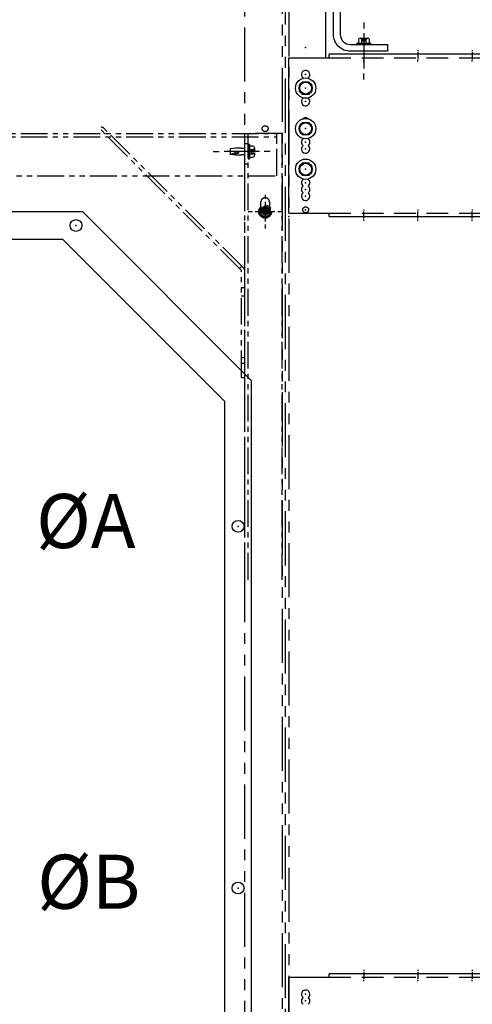
# Model space of a CAD drawing. Extents: x 0 to 217, y 0 to 145.
# Drawn here: x 142 to 159, y 87 to 123 of the extents above; entities that cross this region are included whole.
import ezdxf

# ---------------------------------------------------------------- set-up
doc = ezdxf.new("R2010")
doc.units = 0
doc.header["$LTSCALE"] = 3.2
doc.header["$MEASUREMENT"] = 0
for name, pattern in [('CENTER', [2, 1.25, -0.25, 0.25, -0.25]), ('HIDDEN', [0.375, 0.25, -0.125]), ('PH3', [0.61, 0.31, -0.06, 0.06, -0.06, 0.06, -0.06]), ('PHANTOM2', [1.25, 0.625, -0.125, 0.125, -0.125, 0.125, -0.125])]:
    doc.linetypes.add(name, pattern=pattern)
doc.layers.get('0').update_dxf_attribs({"linetype": 'CONTINUOUS'})
doc.layers.get('DEFPOINTS').update_dxf_attribs({"linetype": 'CONTINUOUS'})
for name, color, linetype in [('014148-4', 142, 'CONTINUOUS'), ('161321-C210', 230, 'CONTINUOUS'), ('AM_VIS', 7, 'CONTINUOUS'), ('CELL', 191, 'PHANTOM2'), ('CENT', 6, 'CENTER'), ('DIMS', 1, 'CONTINUOUS'), ('GLASTIC', 22, 'CONTINUOUS'), ('HIDE', 13, 'HIDDEN'), ('OBJ1', 7, 'CONTINUOUS'), ('SWITCH', 132, 'PHANTOM2'), ('TITL', 4, 'CONTINUOUS')]:
    doc.layers.add(name, color=color, linetype=linetype)
doc.styles.add('ROMANS', font='romans.shx', dxfattribs={"width": 0.8, "height": 1})
doc.dimstyles.new('STANDARD$6', dxfattribs={"dimscale": 6.4, "dimtxt": 0.125, "dimasz": 0.18, "dimexe": 0.125, "dimexo": 0.0625, "dimgap": 0.0625, "dimtad": 0, "dimzin": 0, "dimdsep": 46, "dimtxsty": 'ROMANS', "dimcen": 0.09, "dimadec": 0, "dimazin": 0, "dimtfac": 1, "dimtdec": 4, "dimtofl": 0, "dimtmove": 0, "dimatfit": 3, "dimfxl": 0, "dimtolj": 1, "dimtzin": 0, "dimarcsym": 0})

# ---------------------------------------------------------------- blocks, each defined once
blk = doc.blocks.new('25STS_BODY')
at = {"layer": 'OBJ1'}
for p, q in [((-0.125, 0), (-0.125, -0.221)), ((0.125, 0), (0.125, -0.221)), ((-0.125, -0.221), (-0.101, -0.422)), ((0.061, -0.122), (0.001, -0.089)), ((0.001, -0.166), (0.001, -0.089)), ((0.101, -0.422), (0.001, -0.166)), ((0.101, -0.422), (0.061, -0.122)), ((0.125, -0.221), (0.101, -0.422)), ((-0.101, -0.422), (0.101, -0.422))]:
    blk.add_line(p, q, dxfattribs=at)
blk = doc.blocks.new('CTR3')
at = {"layer": 'CENT'}
for p, q in [((-0.841, 0), (-0.667, 0)), ((0.524, 0), (-0.524, 0)), ((0.841, 0), (0.667, 0))]:
    blk.add_line(p, q, dxfattribs=at)
blk = doc.blocks.new('25STS_HD')
at = {"layer": 'OBJ1'}
for p, q in [((-0.26, 0.05), (-0.26, 0)), ((-0.26, 0.05), (0.26, 0.05)), ((-0.26, 0), (0.26, 0)), ((-0.204, 0.177), (-0.204, 0.05)), ((-0.14, 0.24), (-0.037, 0.24)), ((-0.077, 0.05), (-0.077, 0.177)), ((-0.037, 0.129), (-0.037, 0.24)), ((0.038, 0.129), (-0.037, 0.129)), ((0.038, 0.24), (0.141, 0.24)), ((0.038, 0.129), (0.038, 0.24)), ((0.077, 0.05), (0.077, 0.177)), ((0.205, 0.05), (0.205, 0.177)), ((0.26, 0), (0.26, 0.05))]:
    blk.add_line(p, q, dxfattribs=at)
for centre, radius, start, end in [((-0.141, 0.176), 0.0638, 0.678, 179.322), ((0, 0.161), 0.0786, 118.5137, 168.5786), ((0, 0.161), 0.0786, 11.4214, 61.4862), ((0.141, 0.176), 0.0638, 0.6779, 179.3221)]:
    blk.add_arc(centre, radius, start, end, dxfattribs=at)
at = {"layer": 'SWITCH', "xscale": -1.25, "yscale": 1.25, "zscale": 1.25, "rotation": 270}
blk.add_blockref('CTR3', (0, -0.237), dxfattribs=at)
blk = doc.blocks.new('125HLWT')
at = {"layer": 'CENT'}
blk.add_point((0, 0), dxfattribs=at)
at = {"layer": 'OBJ1'}
for p, q in [((-0.126, 0.219), (-0.253, 0)), ((-0.253, 0), (-0.126, -0.219)), ((0.126, 0.219), (-0.126, 0.219)), ((0.253, 0), (0.126, 0.219)), ((0.126, -0.219), (0.253, 0)), ((-0.126, -0.219), (0.126, -0.219))]:
    blk.add_line(p, q, dxfattribs=at)
for radius in [0.375, 0.245, 0.219]:
    blk.add_circle((0, 0), radius, dxfattribs=at)
blk = doc.blocks.new('*D80')
at = {"layer": 'DEFPOINTS', "color": 0}
for p in [(109.974, 135.883), (113.781, 135.883), (183.843, 25.753)]:
    blk.add_point(p, dxfattribs=at)
at = {"layer": 'DIMS', "color": 0, "lineweight": -2}
blk.add_line((113.381, 135.883), (109.974, 135.883), dxfattribs=at)
at = {"layer": 'DIMS', "color": 0, "insert": (108.035, 135.883), "char_height": 0.8, "attachment_point": 5, "style": 'ROMANS'}
blk.add_mtext('\\A1;110.13', dxfattribs=at)

msp = doc.modelspace()

# ---------------------------------------------------------------- linework, layer by layer
at = {"layer": '014148-4', "lineweight": -3}
for p, q in [((135.781, 114.927), (143.781, 114.927)), ((143.781, 114.927), (149.781, 108.927)), ((149.781, 108.927), (149.781, 72.928))]:
    msp.add_line(p, q, dxfattribs=at)
for centre in [(144.281, 115.427), (150.281, 104.302), (150.281, 90.927)]:
    msp.add_circle(centre, 0.219, dxfattribs=at)
at = {"layer": '161321-C210'}
for p, q in [((144.531, 115.927), (135.031, 115.927)), ((144.531, 115.927), (150.781, 109.677)), ((150.781, 72.177), (150.781, 109.677))]:
    msp.add_line(p, q, dxfattribs=at)
for centre in [(144.281, 115.427), (150.281, 104.302), (150.281, 90.927)]:
    msp.add_circle(centre, 0.219, dxfattribs=at)
for p in [(144.281, 115.427), (150.281, 104.302), (150.281, 90.927)]:
    msp.add_point(p, dxfattribs=at)
at = {"layer": 'AM_VIS', "color": 60, "linetype": 'PH3'}
for p, q in [((122.717, 118.828), (151.717, 118.828)), ((122.717, 118.709), (151.717, 118.709)), ((150.331, 113.841), (145.249, 118.923)), ((150.416, 113.925), (145.334, 119.007)), ((150.531, 118.828), (150.711, 118.828)), ((150.531, 102.328), (150.531, 118.828)), ((150.651, 102.328), (150.651, 118.828)), ((151.906, 118.828), (150.711, 118.828)), ((151.717, 118.649), (151.717, 118.828)), ((151.906, 102.328), (151.906, 118.828)), ((150.651, 118.453), (150.531, 118.453)), ((151.717, 117.268), (151.717, 118.649)), ((150.526, 118.269), (150.406, 118.269)), ((150.406, 118.05), (150.526, 118.05)), ((150.531, 117.703), (150.651, 117.703)), ((133.087, 117.268), (151.717, 117.268)), ((151.281, 116.563), (151.281, 116.412)), ((151.1, 116.045), (151.281, 116.15)), ((151.125, 115.859), (151.125, 116.297)), ((151.281, 116.303), (151.281, 115.578)), ((151.281, 116.15), (151.462, 116.045)), ((151.437, 116.297), (151.437, 115.859)), ((150.659, 115.941), (150.81, 115.941)), ((150.918, 115.941), (151.644, 115.941)), ((151.1, 115.978), (151.1, 116.045)), ((151.106, 115.978), (151.1, 115.978)), ((151.1, 115.978), (151.1, 115.903)), ((151.1, 115.836), (151.1, 115.903)), ((151.1, 115.903), (151.106, 115.903)), ((151.281, 115.732), (151.1, 115.836)), ((151.456, 115.978), (151.106, 115.978)), ((151.106, 115.903), (151.456, 115.903)), ((151.281, 116.082), (151.281, 116.012)), ((151.281, 116.012), (151.281, 116.001)), ((151.462, 115.836), (151.281, 115.732)), ((151.462, 115.978), (151.456, 115.978)), ((151.456, 115.903), (151.462, 115.903)), ((151.462, 116.045), (151.462, 115.978)), ((151.462, 115.903), (151.462, 115.978)), ((151.462, 115.903), (151.462, 115.836)), ((151.753, 115.941), (151.903, 115.941)), ((151.281, 115.469), (151.281, 115.319)), ((150.416, 113.925), (150.331, 113.841)), ((150.394, 113.778), (150.331, 113.841)), ((150.411, 109.81), (150.411, 113.736)), ((150.416, 113.925), (150.478, 113.863)), ((150.531, 109.81), (150.531, 113.736)), ((150.531, 113.123), (150.411, 113.123)), ((150.531, 112.81), (150.411, 112.81)), ((150.411, 110.545), (150.531, 110.545)), ((150.531, 110.326), (150.411, 110.326)), ((150.411, 109.81), (150.531, 109.81))]:
    msp.add_line(p, q, dxfattribs=at)
for radius in [0.24, 0.108, 0.0712, 0.065, 0.0605]:
    msp.add_circle((151.281, 115.941), radius, dxfattribs=at)
for centre, radius, start, end in [((145.207, 118.88), 0.18, 45, 90), ((145.207, 118.88), 0.06, 45, 90), ((151.281, 116.297), 0.156, 0, 180), ((151.281, 115.859), 0.156, 180, 0), ((151.281, 115.941), 0.12, 90, 46.4168), ((151.276, 115.933), 0.0902, 86.6957, 205.174), ((151.281, 115.941), 0.0983, 207.8971, 90), ((151.281, 115.941), 0.12, 90, 90.6881), ((151.258, 115.955), 0.128, 34.242, 79.521), ((151.281, 115.941), 0.12, 46.3004, 90), ((150.351, 113.736), 0.06, 0, 45), ((150.351, 113.736), 0.18, 0, 45)]:
    msp.add_arc(centre, radius, start, end, dxfattribs=at)
for points, knots in [([(151.393, 115.896), (151.385, 115.878), (151.373, 115.861), (151.339, 115.834), (151.315, 115.824), (151.267, 115.821), (151.242, 115.826), (151.201, 115.851), (151.184, 115.87), (151.164, 115.914), (151.162, 115.939), (151.171, 115.986), (151.183, 116.008), (151.219, 116.041), (151.241, 116.052), (151.289, 116.058), (151.314, 116.054), (151.356, 116.03), (151.374, 116.012), (151.394, 115.968), (151.397, 115.943), (151.388, 115.896), (151.376, 115.874), (151.34, 115.841), (151.317, 115.831), (151.268, 115.827), (151.244, 115.832), (151.203, 115.858), (151.186, 115.877), (151.169, 115.922), (151.168, 115.948), (151.182, 115.994), (151.197, 116.015), (151.236, 116.043), (151.26, 116.051), (151.308, 116.049), (151.332, 116.039), (151.369, 116.008), (151.382, 115.986), (151.391, 115.939), (151.388, 115.914), (151.365, 115.871), (151.347, 115.853), (151.303, 115.834), (151.277, 115.832), (151.231, 115.845), (151.21, 115.86), (151.182, 115.899), (151.175, 115.924), (151.179, 115.972), (151.19, 115.996), (151.224, 116.03), (151.247, 116.041), (151.295, 116.045), (151.32, 116.038), (151.359, 116.01), (151.373, 115.989), (151.385, 115.942), (151.382, 115.917), (151.36, 115.874), (151.34, 115.857), (151.295, 115.839), (151.27, 115.839), (151.225, 115.856), (151.205, 115.873), (151.194, 115.895)], [0.0053538, 0.0053538, 0.0053538, 0.0053538, 0.03125, 0.03125, 0.0625, 0.0625, 0.09375, 0.09375, 0.125, 0.125, 0.15625, 0.15625, 0.1875, 0.1875, 0.21875, 0.21875, 0.25, 0.25, 0.28125, 0.28125, 0.3125, 0.3125, 0.34375, 0.34375, 0.375, 0.375, 0.40625, 0.40625, 0.4375, 0.4375, 0.46875, 0.46875, 0.5, 0.5, 0.53125, 0.53125, 0.5625, 0.5625, 0.59375, 0.59375, 0.625, 0.625, 0.65625, 0.65625, 0.6875, 0.6875, 0.71875, 0.71875, 0.75, 0.75, 0.78125, 0.78125, 0.8125, 0.8125, 0.84375, 0.84375, 0.875, 0.875, 0.90625, 0.90625, 0.9375, 0.9375, 0.96875, 0.96875, 1, 1, 1, 1]), ([(151.281, 116.041), (151.258, 116.041), (151.236, 116.033), (151.2, 116.005), (151.188, 115.986), (151.177, 115.941), (151.179, 115.918), (151.198, 115.877), (151.214, 115.86), (151.254, 115.839), (151.278, 115.835), (151.322, 115.843), (151.343, 115.854), (151.373, 115.887), (151.383, 115.909), (151.387, 115.954), (151.382, 115.977), (151.359, 116.015), (151.341, 116.031), (151.299, 116.048), (151.275, 116.049), (151.232, 116.038), (151.212, 116.025), (151.183, 115.991), (151.175, 115.969), (151.172, 115.923), (151.178, 115.901), (151.202, 115.863), (151.22, 115.848), (151.262, 115.831), (151.285, 115.829), (151.329, 115.839), (151.35, 115.851), (151.379, 115.885), (151.389, 115.907), (151.394, 115.951), (151.39, 115.974), (151.368, 116.014), (151.352, 116.031), (151.312, 116.051), (151.288, 116.055), (151.244, 116.05), (151.222, 116.04), (151.189, 116.01), (151.176, 115.99), (151.165, 115.947), (151.166, 115.923), (151.181, 115.881), (151.194, 115.862), (151.23, 115.835), (151.252, 115.826), (151.297, 115.824), (151.32, 115.829), (151.359, 115.851), (151.375, 115.868), (151.396, 115.908), (151.4, 115.931), (151.396, 115.976), (151.387, 115.998), (151.359, 116.033), (151.34, 116.046), (151.28, 116.067), (151.235, 116.058), (151.203, 116.032)], [0, 0, 0, 0, 0.03125, 0.03125, 0.0625, 0.0625, 0.09375, 0.09375, 0.125, 0.125, 0.15625, 0.15625, 0.1875, 0.1875, 0.21875, 0.21875, 0.25, 0.25, 0.28125, 0.28125, 0.3125, 0.3125, 0.34375, 0.34375, 0.375, 0.375, 0.40625, 0.40625, 0.4375, 0.4375, 0.46875, 0.46875, 0.5, 0.5, 0.53125, 0.53125, 0.5625, 0.5625, 0.59375, 0.59375, 0.625, 0.625, 0.65625, 0.65625, 0.6875, 0.6875, 0.71875, 0.71875, 0.75, 0.75, 0.78125, 0.78125, 0.8125, 0.8125, 0.84375, 0.84375, 0.875, 0.875, 0.90625, 0.90625, 0.9375, 0.9375, 0.99404, 0.99404, 0.99404, 0.99404])]:
    msp.add_open_spline(points, degree=3, knots=knots, dxfattribs=at)
for points in [[(151.195, 116.024), (151.195, 116.024), (151.194, 116.024), (151.194, 116.023)], [(151.397, 115.908), (151.396, 115.907), (151.396, 115.906), (151.396, 115.905)]]:
    msp.add_open_spline(points, degree=3, dxfattribs=at)
at = {"layer": 'CELL'}
for p, q in [((152.031, 46.858), (152.031, 135.633)), ((152.156, 135.68), (152.156, 85.188)), ((150.531, 52.753), (150.531, 133.258)), ((151.912, 133.258), (151.912, 52.753)), ((153.531, 121.633), (153.531, 131.003))]:
    msp.add_line(p, q, dxfattribs=at)
for centre in [(151.281, 119.008), (151.281, 116.008), (152.781, 116.008)]:
    msp.add_circle(centre, 0.109, dxfattribs=at)
for p in [(152.781, 122.008), (152.781, 120.508), (152.781, 119.008), (152.781, 119.008), (152.781, 117.508), (151.281, 116.008), (152.781, 116.008)]:
    msp.add_point(p, dxfattribs=at)
at = {"layer": 'CENT'}
for p in [(152.781, 121.008), (152.781, 120.508), (152.781, 120.008), (152.781, 119.008), (152.781, 118.508), (152.781, 118.258), (152.781, 117.508), (152.781, 117.008), (152.781, 116.758), (152.781, 116.508), (152.781, 87.003), (152.781, 86.753)]:
    msp.add_point(p, dxfattribs=at)
at = {"layer": 'DIMS'}
msp.add_point((152.156, 115.758), dxfattribs=at)
at = {"layer": 'GLASTIC'}
msp.add_lwpolyline([(155.812, 122.119), (155.812, 121.869), (154.437, 121.869, -0.414214), (153.812, 122.494), (153.812, 123.869), (154.062, 123.869), (154.062, 122.494, 0.414214), (154.437, 122.119)], format="xyb", close=True, dxfattribs=at)
at = {"layer": 'HIDE'}
for p, q in [((153.656, 121.633), (162.201, 121.633)), ((153.656, 115.883), (162.201, 115.883)), ((153.656, 87.628), (160.374, 87.628))]:
    msp.add_line(p, q, dxfattribs=at)
at = {"layer": 'OBJ1'}
for p, q in [((152.156, 115.883), (152.156, 121.633)), ((152.156, 121.633), (153.656, 121.633)), ((153.656, 121.633), (153.656, 121.758)), ((162.201, 121.758), (153.656, 121.758)), ((152.156, 115.883), (153.656, 115.883)), ((153.656, 115.758), (153.656, 115.883)), ((153.656, 115.758), (162.201, 115.758)), ((160.374, 87.753), (153.656, 87.753)), ((153.656, 87.628), (153.656, 87.753)), ((152.156, 87.628), (153.656, 87.628)), ((152.156, 81.878), (152.156, 87.628))]:
    msp.add_line(p, q, dxfattribs=at)
for centre, start, end in [((152.781, 121.008), 0, 233.7506), ((152.781, 120.758), 126.2494, 135.7282), ((152.781, 121.008), 306.2483, 0), ((152.781, 120.758), 44.2733, 53.7517), ((152.781, 120.008), 126.2494, 0), ((152.781, 120.258), 224.2718, 233.7506), ((152.781, 120.258), 306.2483, 315.7272), ((152.781, 120.008), 0, 53.7517), ((152.781, 119.258), 44.2718, 135.7282), ((152.781, 118.508), 126.2494, 233.7506), ((152.781, 118.258), 126.2494, 0), ((152.781, 118.758), 224.2719, 233.7506), ((152.781, 118.758), 306.2483, 315.7271), ((152.781, 118.508), 0, 53.7517), ((152.781, 118.508), 306.2483, 0), ((152.781, 118.258), 0, 53.7517), ((152.781, 117.008), 126.2494, 233.7506), ((152.781, 117.008), 126.2494, 233.7506), ((152.781, 116.758), 126.2494, 233.7506), ((152.781, 117.258), 224.2719, 233.7506), ((152.781, 117.258), 306.2483, 315.7271), ((152.781, 117.008), 0, 53.7517), ((152.781, 117.008), 0, 53.7517), ((152.781, 117.008), 306.2483, 0), ((152.781, 117.008), 306.2483, 0), ((152.781, 116.758), 0, 53.7517), ((152.781, 116.758), 0, 53.7517), ((152.781, 116.508), 126.2494, 0), ((152.781, 116.758), 306.2483, 0), ((152.781, 116.508), 0, 53.7517), ((152.781, 116.508), 0, 53.7517), ((152.781, 87.003), 0, 233.7506), ((152.781, 86.753), 126.2494, 233.7506), ((152.781, 87.003), 306.2483, 0), ((152.781, 86.753), 0, 53.7517), ((152.781, 86.753), 306.2483, 0)]:
    msp.add_arc(centre, 0.155, start, end, dxfattribs=at)

# ---------------------------------------------------------------- block references
for p in [(152.781, 120.508), (152.781, 119.008), (152.781, 117.508)]:
    msp.add_blockref('125HLWT', p)
at = {"layer": 'CELL', "rotation": 270}
for name, p in [('25STS_HD', (150.651, 118.158)), ('25STS_BODY', (150.406, 118.158))]:
    msp.add_blockref(name, p, dxfattribs=at)
at = {"layer": 'CENT', "yscale": 0.25, "zscale": 0.25, "rotation": 90}
for p, xscale in [((154.937, 121.702), 0.25), ((156.937, 121.702), 0.25), ((158.937, 121.702), 0.25), ((154.937, 115.814), -0.25), ((156.937, 115.814), -0.25), ((158.937, 115.814), -0.25), ((154.937, 87.698), 0.25), ((156.937, 87.698), 0.25), ((158.937, 87.698), 0.25)]:
    msp.add_blockref('CTR3', p, dxfattribs=dict(at, xscale=xscale))
at = {"layer": 'OBJ1'}
msp.add_blockref('25STS_HD', (154.937, 122.119), dxfattribs=at)

# ---------------------------------------------------------------- texts
at = {"layer": 'TITL', "style": 'ROMANS'}
for s, p in [('%%cA', (142.803, 103.499)), ('%%cB', (142.846, 90.16))]:
    msp.add_text(s, height=2, dxfattribs=at).set_placement(p)

# ---------------------------------------------------------------- dimensions: what is measured, and where the dimension line sits
at = {"layer": 'DIMS'}
dim = msp.add_ordinate_dim(feature_location=(113.781, 135.883), offset=(-3.807, 0), dtype=0, origin=(183.843, 25.753), dimstyle='STANDARD$6', dxfattribs=at)
dim.commit()
dim.dimension.update_dxf_attribs({"geometry": '*D80', "text_midpoint": (108.035, 135.883)})

doc.saveas('drawing.dxf')
